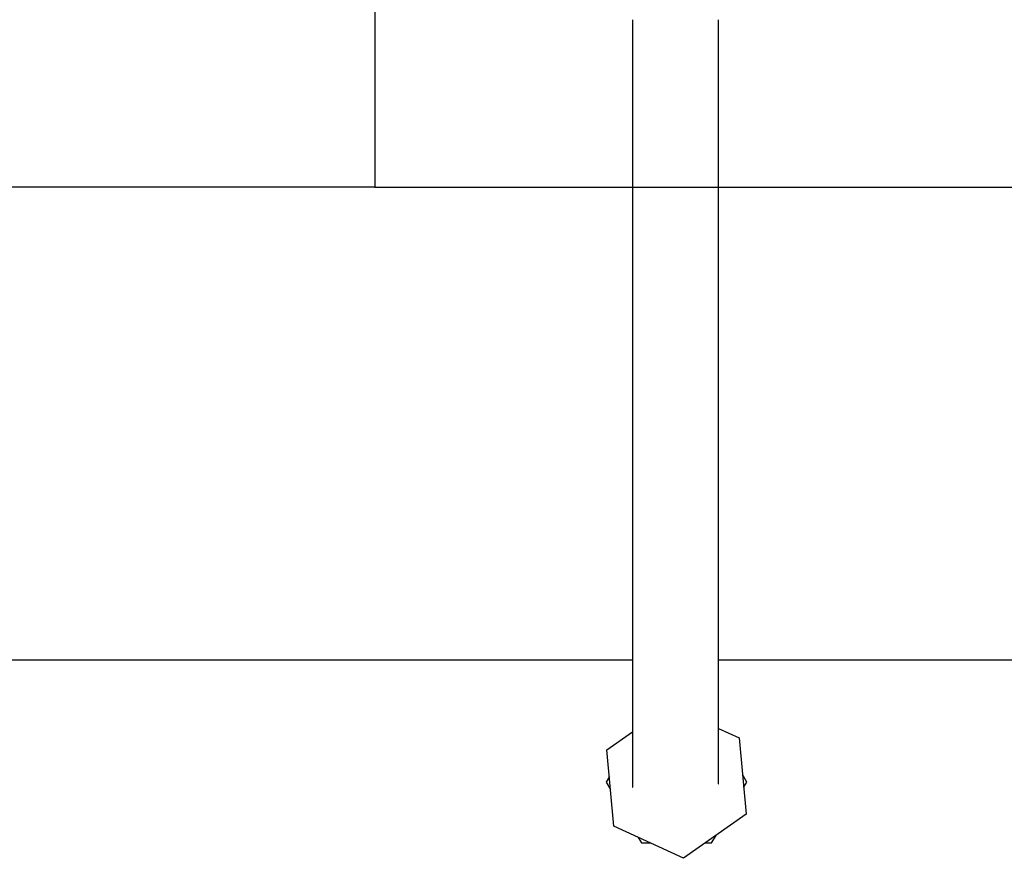
# Model space of a CAD drawing. Units: inches. Extents: x 0.4 to 16.6, y 0.2 to 10.8.
# Drawn here: x 10.6 to 11.1, y 5.5 to 5.8 of the extents above; entities that cross this region are included whole.
import ezdxf
from ezdxf.lldxf.tags import DXFTag

# ---------------------------------------------------------------- set-up
doc = ezdxf.new("R2010")
doc.units = ezdxf.units.IN
doc.header["$MEASUREMENT"] = 0
for name, color, linetype in [('CONDENSATE', 7, 'CENTER'), ('HOT-WM', 1, 'Continuous'), ('WH', 7, 'Continuous')]:
    doc.layers.add(name, color=color, linetype=linetype)
tags = doc.linetypes.add('CENTER', pattern=[0.4, 0.25, -0.05, 0.05, -0.05]).pattern_tags.tags
tags[10:11] = [DXFTag(74, 4), DXFTag(75, 0), DXFTag(340, '0'), DXFTag(46, 1.0), DXFTag(50, 0.0), DXFTag(44, 0.0), DXFTag(45, 0.0)]
tags[8:9] = [DXFTag(74, 4), DXFTag(75, 0), DXFTag(340, '0'), DXFTag(46, 1.0), DXFTag(50, 0.0), DXFTag(44, 0.0), DXFTag(45, 0.0)]
tags[6:7] = [DXFTag(74, 4), DXFTag(75, 0), DXFTag(340, '0'), DXFTag(46, 1.0), DXFTag(50, 0.0), DXFTag(44, 0.0), DXFTag(45, 0.0)]
tags[4:5] = [DXFTag(74, 4), DXFTag(75, 0), DXFTag(340, '0'), DXFTag(46, 1.0), DXFTag(50, 0.0), DXFTag(44, 0.0), DXFTag(45, 0.0)]

msp = doc.modelspace()

# ---------------------------------------------------------------- linework, layer by layer
at = {"color": 7, "linetype": 'Continuous', "lineweight": 25}
for p, q in [((10.90082, 5.50121), (10.91194, 5.50905)), ((10.94944, 5.51055), (10.95834, 5.50644)), ((10.95834, 5.50644), (10.96136, 5.47324)), ((10.90384, 5.468), (10.90082, 5.50121)), ((10.96136, 5.47324), (10.93411, 5.45402)), ((10.93411, 5.45402), (10.90384, 5.468))]:
    msp.add_line(p, q, dxfattribs=at)
at = {"layer": 'CONDENSATE'}
for p, q in [((10.79979, 6.06384), (10.79979, 5.74627)), ((10.79979, 5.74627), (9.77615, 5.74627)), ((10.79979, 5.74627), (12.80677, 5.74627))]:
    msp.add_line(p, q, dxfattribs=at)
at = {"layer": 'HOT-WM', "linetype": 'Continuous', "lineweight": 25}
for p, q in [((10.91194, 5.54035), (10.46001, 5.54035)), ((11.13515, 5.54035), (10.94944, 5.54035)), ((10.90188, 5.48962), (10.90049, 5.48722)), ((10.90049, 5.48722), (10.9024, 5.48392)), ((10.96169, 5.48722), (10.95978, 5.49052)), ((10.9603, 5.48482), (10.96169, 5.48722)), ((10.9144, 5.46312), (10.91579, 5.46072)), ((10.94639, 5.46072), (10.9483, 5.46402))]:
    msp.add_line(p, q, dxfattribs=at)
for points, knots in [([(10.91579, 5.46072), (10.91682, 5.46072), (10.91808, 5.46072), (10.91936, 5.46072), (10.9196, 5.46072)], [0, 0, 0, 0, 0.812408, 1, 1, 1, 1]), ([(10.94362, 5.46072), (10.94427, 5.46072), (10.9452, 5.46072), (10.94612, 5.46072), (10.94639, 5.46072)], [0, 0, 0, 0, 0.702476, 1, 1, 1, 1])]:
    msp.add_open_spline(points, degree=3, knots=knots, dxfattribs=at)
at = {"layer": 'WH', "linetype": 'Continuous', "lineweight": 25}
for points, knots in [([(10.91194, 5.81922), (10.91194, 5.81113), (10.91194, 5.79554), (10.91194, 5.77305), (10.91194, 5.75221), (10.91194, 5.73312), (10.91194, 5.71678), (10.91194, 5.7031), (10.91194, 5.69188), (10.91194, 5.68161), (10.91194, 5.67245), (10.91194, 5.66453), (10.91194, 5.65808), (10.91194, 5.65247), (10.91194, 5.64714), (10.91194, 5.6419), (10.91194, 5.63528), (10.91194, 5.62752), (10.91194, 5.61844), (10.91194, 5.60944), (10.91194, 5.60021), (10.91194, 5.59096), (10.91194, 5.58071), (10.91194, 5.57003), (10.91194, 5.55949), (10.91194, 5.54927), (10.91194, 5.53912), (10.91194, 5.52881), (10.91194, 5.51848), (10.91194, 5.50971), (10.91194, 5.5026), (10.91194, 5.49698), (10.91194, 5.49241), (10.91194, 5.48898), (10.91195, 5.48683), (10.91196, 5.48559), (10.91198, 5.48498), (10.912, 5.48496), (10.91201, 5.48495)], [0, 0, 0, 0, 0.0585745, 0.1128975, 0.1631569, 0.209412, 0.2514249, 0.2832006, 0.3121295, 0.3382385, 0.3657623, 0.3890706, 0.4081313, 0.4253937, 0.4435154, 0.4624799, 0.4822848, 0.5209048, 0.5620414, 0.6037001, 0.6324454, 0.6618932, 0.6918676, 0.7203279, 0.7467165, 0.771018, 0.7946455, 0.8199585, 0.8472042, 0.8758038, 0.8953521, 0.9151361, 0.9354363, 0.9515895, 0.9684408, 0.9800208, 0.9919247, 1, 1, 1, 1]), ([(10.94928, 5.48644), (10.94931, 5.48643), (10.94938, 5.4864), (10.94942, 5.48752), (10.94944, 5.4898), (10.94944, 5.49319), (10.94944, 5.49759), (10.94944, 5.50266), (10.94944, 5.50818), (10.94944, 5.51403), (10.94944, 5.52011), (10.94944, 5.52633), (10.94944, 5.53262), (10.94944, 5.5389), (10.94944, 5.54708), (10.94944, 5.55712), (10.94944, 5.56866), (10.94944, 5.57953), (10.94944, 5.58958), (10.94944, 5.59894), (10.94944, 5.60729), (10.94944, 5.61469), (10.94944, 5.62115), (10.94944, 5.62663), (10.94944, 5.63143), (10.94944, 5.63584), (10.94944, 5.64088), (10.94944, 5.64668), (10.94944, 5.65348), (10.94944, 5.66111), (10.94944, 5.67021), (10.94944, 5.68086), (10.94944, 5.69313), (10.94944, 5.70706), (10.94944, 5.72259), (10.94944, 5.73956), (10.94944, 5.75784), (10.94944, 5.77727), (10.94944, 5.79784), (10.94944, 5.81195), (10.94944, 5.81922)], [0, 0, 0, 0, 0.009042, 0.024947, 0.041615, 0.059006, 0.077034, 0.09516, 0.113021, 0.130526, 0.147596, 0.16418, 0.180254, 0.195829, 0.210965, 0.240235, 0.269046, 0.298029, 0.326921, 0.355324, 0.386492, 0.416582, 0.44472, 0.470884, 0.490019, 0.507889, 0.526781, 0.550703, 0.572268, 0.596807, 0.624304, 0.654715, 0.687959, 0.72395, 0.762787, 0.804588, 0.849267, 0.896643, 0.94684, 1, 1, 1, 1])]:
    msp.add_open_spline(points, degree=3, knots=knots, dxfattribs=at)

doc.saveas('drawing.dxf')
